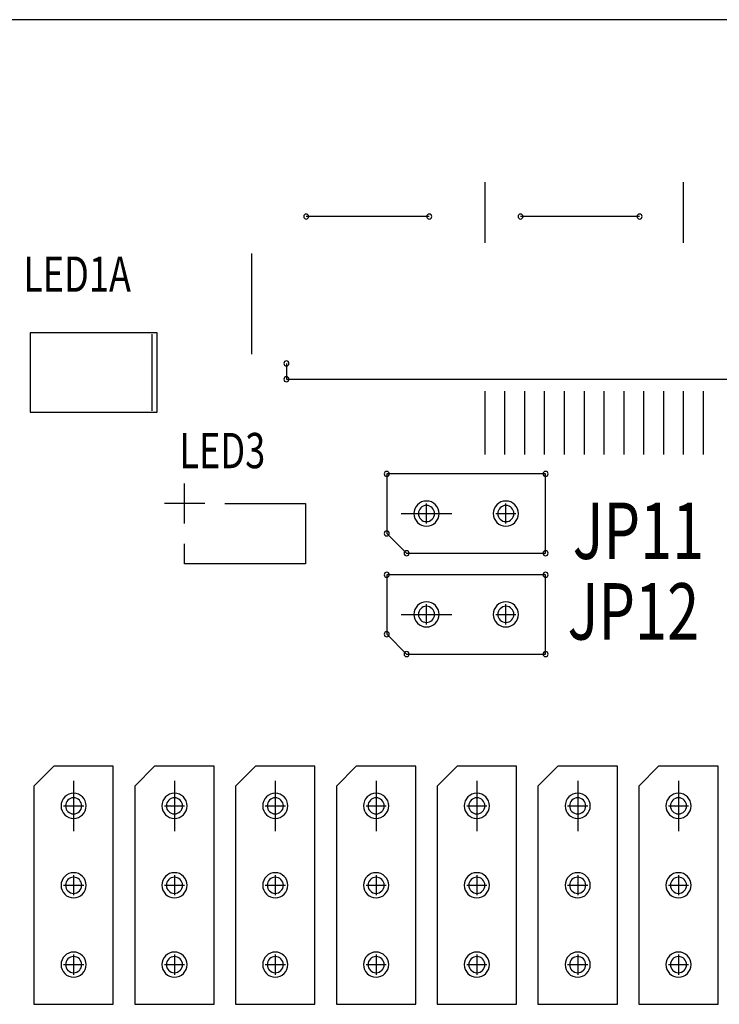
# Model space of a CAD drawing. Extents: x -13696 to 201, y -11367 to -1909.
# Drawn here: x -10056 to -8688, y -3840 to -1915 of the extents above; entities that cross this region are included whole.
import ezdxf

# ---------------------------------------------------------------- set-up
doc = ezdxf.new("R2010")
doc.units = 0
doc.header["$MEASUREMENT"] = 0
for name, color, linetype in [('BOARD_OUTLINE_00', 254, 'Continuous'), ('DRIL_SYMBOL', 254, 'Continuous'), ('PART_NAME_01', 255, 'Continuous'), ('PART_TOP_2DLINE_00', 255, 'Continuous')]:
    doc.layers.add(name, color=color, linetype=linetype)
doc.styles.add('W5', font='simplex', dxfattribs={"width": 0.75})

msp = doc.modelspace()

# ---------------------------------------------------------------- linework, layer by layer
for p, q in [((-9146.7, -2232.6), (-9146.7, -2350.8)), ((-8758.8, -2232.6), (-8758.8, -2350.8)), ((-9146.7, -2291.7), (-9146.7, -2291.7)), ((-9146.7, -2291.7), (-9146.7, -2291.7)), ((-9146.7, -2291.7), (-9146.7, -2291.7)), ((-9146.7, -2291.7), (-9146.7, -2291.7)), ((-9146.7, -2291.7), (-9146.7, -2291.7)), ((-9146.7, -2291.7), (-9146.7, -2291.7)), ((-9146.7, -2291.7), (-9146.7, -2291.7)), ((-9146.7, -2291.7), (-9146.7, -2291.7)), ((-9146.7, -2291.7), (-9146.7, -2291.7)), ((-9146.7, -2291.7), (-9146.7, -2291.7)), ((-9146.7, -2291.7), (-9146.7, -2291.7)), ((-9146.7, -2291.7), (-9146.7, -2291.7)), ((-8758.8, -2291.7), (-8758.8, -2291.7)), ((-8758.8, -2291.7), (-8758.8, -2291.7)), ((-8758.8, -2291.7), (-8758.8, -2291.7)), ((-8758.8, -2291.7), (-8758.8, -2291.7)), ((-8758.8, -2291.7), (-8758.8, -2291.7)), ((-8758.8, -2291.7), (-8758.8, -2291.7)), ((-8758.8, -2291.7), (-8758.8, -2291.7)), ((-8758.8, -2291.7), (-8758.8, -2291.7)), ((-8758.8, -2291.7), (-8758.8, -2291.7)), ((-8758.8, -2291.7), (-8758.8, -2291.7)), ((-8758.8, -2291.7), (-8758.8, -2291.7)), ((-8758.8, -2291.7), (-8758.8, -2291.7)), ((-9602.6, -2371.6), (-9602.6, -2568.7)), ((-9602.6, -2470.2), (-9602.6, -2470.2)), ((-9602.6, -2470.2), (-9602.6, -2470.2)), ((-9602.6, -2470.2), (-9602.6, -2470.2)), ((-9602.6, -2470.2), (-9602.6, -2470.2)), ((-9602.6, -2470.2), (-9602.6, -2470.2)), ((-9602.6, -2470.2), (-9602.6, -2470.2)), ((-9602.6, -2470.2), (-9602.6, -2470.2)), ((-9602.6, -2470.2), (-9602.6, -2470.2)), ((-9602.6, -2470.2), (-9602.6, -2470.2)), ((-9602.6, -2470.2), (-9602.6, -2470.2)), ((-9602.6, -2470.2), (-9602.6, -2470.2)), ((-9602.6, -2470.2), (-9602.6, -2470.2)), ((-9146.7, -2640.9), (-9146.7, -2765)), ((-9108, -2640.9), (-9108, -2765)), ((-9069.2, -2640.9), (-9069.2, -2765)), ((-9030.4, -2640.9), (-9030.4, -2765)), ((-8991.6, -2640.9), (-8991.6, -2765)), ((-8952.8, -2640.9), (-8952.8, -2765)), ((-8914, -2640.9), (-8914, -2765)), ((-8875.2, -2640.9), (-8875.2, -2765)), ((-8836.4, -2640.9), (-8836.4, -2765)), ((-8797.6, -2640.9), (-8797.6, -2765)), ((-8758.8, -2640.9), (-8758.8, -2765)), ((-8720, -2640.9), (-8720, -2765)), ((-9146.7, -2702.9), (-9146.7, -2702.9)), ((-9146.7, -2702.9), (-9146.7, -2702.9)), ((-9146.7, -2702.9), (-9146.7, -2702.9)), ((-9146.7, -2702.9), (-9146.7, -2702.9)), ((-9146.7, -2702.9), (-9146.7, -2702.9)), ((-9146.7, -2702.9), (-9146.7, -2702.9)), ((-9146.7, -2702.9), (-9146.7, -2702.9)), ((-9146.7, -2702.9), (-9146.7, -2702.9)), ((-9146.7, -2702.9), (-9146.7, -2702.9)), ((-9146.7, -2702.9), (-9146.7, -2702.9)), ((-9146.7, -2702.9), (-9146.7, -2702.9)), ((-9146.7, -2702.9), (-9146.7, -2702.9)), ((-9108, -2702.9), (-9108, -2702.9)), ((-9108, -2702.9), (-9108, -2702.9)), ((-9108, -2702.9), (-9108, -2702.9)), ((-9108, -2702.9), (-9108, -2702.9)), ((-9108, -2702.9), (-9108, -2702.9)), ((-9108, -2702.9), (-9108, -2702.9)), ((-9108, -2702.9), (-9108, -2702.9)), ((-9108, -2702.9), (-9108, -2702.9)), ((-9108, -2702.9), (-9108, -2702.9)), ((-9108, -2702.9), (-9108, -2702.9)), ((-9108, -2702.9), (-9108, -2702.9)), ((-9108, -2702.9), (-9108, -2702.9)), ((-9069.2, -2702.9), (-9069.2, -2702.9)), ((-9069.2, -2702.9), (-9069.2, -2702.9)), ((-9069.2, -2702.9), (-9069.2, -2702.9)), ((-9069.2, -2702.9), (-9069.2, -2702.9)), ((-9069.2, -2702.9), (-9069.2, -2702.9)), ((-9069.2, -2702.9), (-9069.2, -2702.9)), ((-9069.2, -2702.9), (-9069.2, -2702.9)), ((-9069.2, -2702.9), (-9069.2, -2702.9)), ((-9069.2, -2702.9), (-9069.2, -2702.9)), ((-9069.2, -2702.9), (-9069.2, -2702.9)), ((-9069.2, -2702.9), (-9069.2, -2702.9)), ((-9069.2, -2702.9), (-9069.2, -2702.9)), ((-9030.4, -2702.9), (-9030.4, -2702.9)), ((-9030.4, -2702.9), (-9030.4, -2702.9)), ((-9030.4, -2702.9), (-9030.4, -2702.9)), ((-9030.4, -2702.9), (-9030.4, -2702.9)), ((-9030.4, -2702.9), (-9030.4, -2702.9)), ((-9030.4, -2702.9), (-9030.4, -2702.9)), ((-9030.4, -2702.9), (-9030.4, -2702.9)), ((-9030.4, -2702.9), (-9030.4, -2702.9)), ((-9030.4, -2702.9), (-9030.4, -2702.9)), ((-9030.4, -2702.9), (-9030.4, -2702.9)), ((-9030.4, -2702.9), (-9030.4, -2702.9)), ((-9030.4, -2702.9), (-9030.4, -2702.9)), ((-8991.6, -2702.9), (-8991.6, -2702.9)), ((-8991.6, -2702.9), (-8991.6, -2702.9)), ((-8991.6, -2702.9), (-8991.6, -2702.9)), ((-8991.6, -2702.9), (-8991.6, -2702.9)), ((-8991.6, -2702.9), (-8991.6, -2702.9)), ((-8991.6, -2702.9), (-8991.6, -2702.9)), ((-8991.6, -2702.9), (-8991.6, -2702.9)), ((-8991.6, -2702.9), (-8991.6, -2702.9)), ((-8991.6, -2702.9), (-8991.6, -2702.9)), ((-8991.6, -2702.9), (-8991.6, -2702.9)), ((-8991.6, -2702.9), (-8991.6, -2702.9)), ((-8991.6, -2702.9), (-8991.6, -2702.9)), ((-8952.8, -2702.9), (-8952.8, -2702.9)), ((-8952.8, -2702.9), (-8952.8, -2702.9)), ((-8952.8, -2702.9), (-8952.8, -2702.9)), ((-8952.8, -2702.9), (-8952.8, -2702.9)), ((-8952.8, -2702.9), (-8952.8, -2702.9)), ((-8952.8, -2702.9), (-8952.8, -2702.9)), ((-8952.8, -2702.9), (-8952.8, -2702.9)), ((-8952.8, -2702.9), (-8952.8, -2702.9)), ((-8952.8, -2702.9), (-8952.8, -2702.9)), ((-8952.8, -2702.9), (-8952.8, -2702.9)), ((-8952.8, -2702.9), (-8952.8, -2702.9)), ((-8952.8, -2702.9), (-8952.8, -2702.9)), ((-8914, -2702.9), (-8914, -2702.9)), ((-8914, -2702.9), (-8914, -2702.9)), ((-8914, -2702.9), (-8914, -2702.9)), ((-8914, -2702.9), (-8914, -2702.9)), ((-8914, -2702.9), (-8914, -2702.9)), ((-8914, -2702.9), (-8914, -2702.9)), ((-8914, -2702.9), (-8914, -2702.9)), ((-8914, -2702.9), (-8914, -2702.9)), ((-8914, -2702.9), (-8914, -2702.9)), ((-8914, -2702.9), (-8914, -2702.9)), ((-8914, -2702.9), (-8914, -2702.9)), ((-8914, -2702.9), (-8914, -2702.9)), ((-8875.2, -2702.9), (-8875.2, -2702.9)), ((-8875.2, -2702.9), (-8875.2, -2702.9)), ((-8875.2, -2702.9), (-8875.2, -2702.9)), ((-8875.2, -2702.9), (-8875.2, -2702.9)), ((-8875.2, -2702.9), (-8875.2, -2702.9)), ((-8875.2, -2702.9), (-8875.2, -2702.9)), ((-8875.2, -2702.9), (-8875.2, -2702.9)), ((-8875.2, -2702.9), (-8875.2, -2702.9)), ((-8875.2, -2702.9), (-8875.2, -2702.9)), ((-8875.2, -2702.9), (-8875.2, -2702.9)), ((-8875.2, -2702.9), (-8875.2, -2702.9)), ((-8875.2, -2702.9), (-8875.2, -2702.9)), ((-8836.4, -2702.9), (-8836.4, -2702.9)), ((-8836.4, -2702.9), (-8836.4, -2702.9)), ((-8836.4, -2702.9), (-8836.4, -2702.9)), ((-8836.4, -2702.9), (-8836.4, -2702.9)), ((-8836.4, -2702.9), (-8836.4, -2702.9)), ((-8836.4, -2702.9), (-8836.4, -2702.9)), ((-8836.4, -2702.9), (-8836.4, -2702.9)), ((-8836.4, -2702.9), (-8836.4, -2702.9)), ((-8836.4, -2702.9), (-8836.4, -2702.9)), ((-8836.4, -2702.9), (-8836.4, -2702.9)), ((-8836.4, -2702.9), (-8836.4, -2702.9)), ((-8836.4, -2702.9), (-8836.4, -2702.9)), ((-8797.6, -2702.9), (-8797.6, -2702.9)), ((-8797.6, -2702.9), (-8797.6, -2702.9)), ((-8797.6, -2702.9), (-8797.6, -2702.9)), ((-8797.6, -2702.9), (-8797.6, -2702.9)), ((-8797.6, -2702.9), (-8797.6, -2702.9)), ((-8797.6, -2702.9), (-8797.6, -2702.9)), ((-8797.6, -2702.9), (-8797.6, -2702.9)), ((-8797.6, -2702.9), (-8797.6, -2702.9)), ((-8797.6, -2702.9), (-8797.6, -2702.9)), ((-8797.6, -2702.9), (-8797.6, -2702.9)), ((-8797.6, -2702.9), (-8797.6, -2702.9)), ((-8797.6, -2702.9), (-8797.6, -2702.9)), ((-8758.8, -2702.9), (-8758.8, -2702.9)), ((-8758.8, -2702.9), (-8758.8, -2702.9)), ((-8758.8, -2702.9), (-8758.8, -2702.9)), ((-8758.8, -2702.9), (-8758.8, -2702.9)), ((-8758.8, -2702.9), (-8758.8, -2702.9)), ((-8758.8, -2702.9), (-8758.8, -2702.9)), ((-8758.8, -2702.9), (-8758.8, -2702.9)), ((-8758.8, -2702.9), (-8758.8, -2702.9)), ((-8758.8, -2702.9), (-8758.8, -2702.9)), ((-8758.8, -2702.9), (-8758.8, -2702.9)), ((-8758.8, -2702.9), (-8758.8, -2702.9)), ((-8758.8, -2702.9), (-8758.8, -2702.9)), ((-8720, -2702.9), (-8720, -2702.9)), ((-8720, -2702.9), (-8720, -2702.9)), ((-8720, -2702.9), (-8720, -2702.9)), ((-8720, -2702.9), (-8720, -2702.9)), ((-8720, -2702.9), (-8720, -2702.9)), ((-8720, -2702.9), (-8720, -2702.9)), ((-8720, -2702.9), (-8720, -2702.9)), ((-8720, -2702.9), (-8720, -2702.9)), ((-8720, -2702.9), (-8720, -2702.9)), ((-8720, -2702.9), (-8720, -2702.9)), ((-8720, -2702.9), (-8720, -2702.9)), ((-8720, -2702.9), (-8720, -2702.9)), ((-9310.1, -2880.3), (-9211.5, -2880.3)), ((-9310.1, -2880.3), (-9211.5, -2880.3)), ((-9310.1, -3077.4), (-9211.5, -3077.4)), ((-9310.1, -3077.4), (-9211.5, -3077.4)), ((-9950.6, -3402.6), (-9950.6, -3501.1)), ((-9950.6, -3402.6), (-9950.6, -3501.1)), ((-9753.5, -3402.6), (-9753.5, -3501.1)), ((-9753.5, -3402.6), (-9753.5, -3501.1)), ((-9556.4, -3402.6), (-9556.4, -3501.1)), ((-9556.4, -3402.6), (-9556.4, -3501.1)), ((-9359.3, -3402.6), (-9359.3, -3501.1)), ((-9359.3, -3402.6), (-9359.3, -3501.1)), ((-9162.3, -3402.6), (-9162.3, -3501.1)), ((-9162.3, -3402.6), (-9162.3, -3501.1)), ((-8965.2, -3402.6), (-8965.2, -3501.1)), ((-8965.2, -3402.6), (-8965.2, -3501.1)), ((-8768.1, -3402.6), (-8768.1, -3501.1)), ((-8768.1, -3402.6), (-8768.1, -3501.1))]:
    msp.add_line(p, q)
for centre, radius, start, end in [((-9495.9, -2299.5), 4.93, 0, 180), ((-9495.9, -2299.5), 4.93, 180, 0), ((-9255.4, -2299.5), 4.93, 0, 180), ((-9255.4, -2299.5), 4.93, 180, 0), ((-9076.9, -2299.5), 4.93, 0, 180), ((-9076.9, -2299.5), 4.93, 180, 0), ((-8844.2, -2299.5), 4.93, 0, 180), ((-8844.2, -2299.5), 4.93, 180, 0), ((-9534.7, -2586.6), 4.93, 0, 180), ((-9534.7, -2586.6), 4.93, 180, 0), ((-9534.7, -2617.6), 4.93, 0, 180), ((-9534.7, -2617.6), 4.93, 180, 0), ((-9338.4, -2802.7), 4.93, 0, 180), ((-9338.4, -2802.7), 4.93, 0, 180), ((-9338.4, -2802.7), 4.93, 0, 180), ((-9338.4, -2802.7), 4.93, 0, 180), ((-9338.4, -2802.7), 4.93, 180, 0), ((-9338.4, -2802.7), 4.93, 180, 0), ((-9338.4, -2802.7), 4.93, 180, 0), ((-9338.4, -2802.7), 4.93, 180, 0), ((-9028, -2802.7), 4.93, 0, 180), ((-9028, -2802.7), 4.93, 0, 180), ((-9028, -2802.7), 4.93, 0, 180), ((-9028, -2802.7), 4.93, 0, 180), ((-9028, -2802.7), 4.93, 180, 0), ((-9028, -2802.7), 4.93, 180, 0), ((-9028, -2802.7), 4.93, 180, 0), ((-9028, -2802.7), 4.93, 180, 0), ((-9260.8, -2880.3), 24.6, 90, 270), ((-9260.8, -2880.3), 15.8, 0, 180), ((-9260.8, -2880.3), 15.8, 0, 180), ((-9260.8, -2880.3), 15.8, 0, 180), ((-9260.8, -2880.3), 15.8, 0, 180), ((-9260.8, -2880.3), 24.6, 270, 90), ((-9105.6, -2880.3), 24.6, 90, 270), ((-9105.6, -2880.3), 24.6, 90, 270), ((-9105.6, -2880.3), 24.6, 90, 270), ((-9105.6, -2880.3), 15.8, 0, 180), ((-9105.6, -2880.3), 15.8, 0, 180), ((-9105.6, -2880.3), 15.8, 0, 180), ((-9105.6, -2880.3), 15.8, 0, 180), ((-9105.6, -2880.3), 24.6, 270, 90), ((-9105.6, -2880.3), 24.6, 270, 90), ((-9105.6, -2880.3), 24.6, 270, 90), ((-9260.8, -2880.3), 15.8, 180, 0), ((-9260.8, -2880.3), 15.8, 180, 0), ((-9260.8, -2880.3), 15.8, 180, 0), ((-9260.8, -2880.3), 15.8, 180, 0), ((-9105.6, -2880.3), 15.8, 180, 0), ((-9105.6, -2880.3), 15.8, 180, 0), ((-9105.6, -2880.3), 15.8, 180, 0), ((-9105.6, -2880.3), 15.8, 180, 0), ((-9338.4, -2919.1), 4.93, 0, 180), ((-9338.4, -2919.1), 4.93, 0, 180), ((-9338.4, -2919.1), 4.93, 0, 180), ((-9338.4, -2919.1), 4.93, 0, 180), ((-9338.4, -2919.1), 4.93, 180, 0), ((-9338.4, -2919.1), 4.93, 180, 0), ((-9338.4, -2919.1), 4.93, 180, 0), ((-9338.4, -2919.1), 4.93, 180, 0), ((-9299.6, -2957.9), 4.93, 0, 180), ((-9299.6, -2957.9), 4.93, 0, 180), ((-9299.6, -2957.9), 4.93, 0, 180), ((-9299.6, -2957.9), 4.93, 0, 180), ((-9299.6, -2957.9), 4.93, 180, 0), ((-9299.6, -2957.9), 4.93, 180, 0), ((-9299.6, -2957.9), 4.93, 180, 0), ((-9299.6, -2957.9), 4.93, 180, 0), ((-9028, -2957.9), 4.93, 0, 180), ((-9028, -2957.9), 4.93, 0, 180), ((-9028, -2957.9), 4.93, 0, 180), ((-9028, -2957.9), 4.93, 0, 180), ((-9028, -2957.9), 4.93, 180, 0), ((-9028, -2957.9), 4.93, 180, 0), ((-9028, -2957.9), 4.93, 180, 0), ((-9028, -2957.9), 4.93, 180, 0), ((-9338.4, -2999.8), 4.93, 0, 180), ((-9338.4, -2999.8), 4.93, 0, 180), ((-9338.4, -2999.8), 4.93, 0, 180), ((-9338.4, -2999.8), 4.93, 0, 180), ((-9338.4, -2999.8), 4.93, 180, 0), ((-9338.4, -2999.8), 4.93, 180, 0), ((-9338.4, -2999.8), 4.93, 180, 0), ((-9338.4, -2999.8), 4.93, 180, 0), ((-9028, -2999.8), 4.93, 0, 180), ((-9028, -2999.8), 4.93, 0, 180), ((-9028, -2999.8), 4.93, 0, 180), ((-9028, -2999.8), 4.93, 0, 180), ((-9028, -2999.8), 4.93, 180, 0), ((-9028, -2999.8), 4.93, 180, 0), ((-9028, -2999.8), 4.93, 180, 0), ((-9028, -2999.8), 4.93, 180, 0), ((-9260.8, -3077.4), 24.6, 90, 270), ((-9260.8, -3077.4), 24.6, 270, 90), ((-9105.6, -3077.4), 24.6, 90, 270), ((-9105.6, -3077.4), 24.6, 90, 270), ((-9105.6, -3077.4), 24.6, 90, 270), ((-9105.6, -3077.4), 24.6, 270, 90), ((-9105.6, -3077.4), 24.6, 270, 90), ((-9105.6, -3077.4), 24.6, 270, 90), ((-9260.8, -3077.4), 15.8, 0, 180), ((-9260.8, -3077.4), 15.8, 0, 180), ((-9260.8, -3077.4), 15.8, 0, 180), ((-9260.8, -3077.4), 15.8, 0, 180), ((-9260.8, -3077.4), 15.8, 180, 0), ((-9260.8, -3077.4), 15.8, 180, 0), ((-9260.8, -3077.4), 15.8, 180, 0), ((-9260.8, -3077.4), 15.8, 180, 0), ((-9105.6, -3077.4), 15.8, 0, 180), ((-9105.6, -3077.4), 15.8, 0, 180), ((-9105.6, -3077.4), 15.8, 0, 180), ((-9105.6, -3077.4), 15.8, 0, 180), ((-9105.6, -3077.4), 15.8, 180, 0), ((-9105.6, -3077.4), 15.8, 180, 0), ((-9105.6, -3077.4), 15.8, 180, 0), ((-9105.6, -3077.4), 15.8, 180, 0), ((-9338.4, -3116.2), 4.93, 0, 180), ((-9338.4, -3116.2), 4.93, 0, 180), ((-9338.4, -3116.2), 4.93, 0, 180), ((-9338.4, -3116.2), 4.93, 0, 180), ((-9338.4, -3116.2), 4.93, 180, 0), ((-9338.4, -3116.2), 4.93, 180, 0), ((-9338.4, -3116.2), 4.93, 180, 0), ((-9338.4, -3116.2), 4.93, 180, 0), ((-9299.6, -3155), 4.93, 0, 180), ((-9299.6, -3155), 4.93, 0, 180), ((-9299.6, -3155), 4.93, 0, 180), ((-9299.6, -3155), 4.93, 0, 180), ((-9299.6, -3155), 4.93, 180, 0), ((-9299.6, -3155), 4.93, 180, 0), ((-9299.6, -3155), 4.93, 180, 0), ((-9299.6, -3155), 4.93, 180, 0), ((-9028, -3155), 4.93, 0, 180), ((-9028, -3155), 4.93, 0, 180), ((-9028, -3155), 4.93, 0, 180), ((-9028, -3155), 4.93, 0, 180), ((-9028, -3155), 4.93, 180, 0), ((-9028, -3155), 4.93, 180, 0), ((-9028, -3155), 4.93, 180, 0), ((-9028, -3155), 4.93, 180, 0), ((-9950.6, -3451.8), 24.6, 0, 180), ((-9950.6, -3451.8), 15.8, 90, 270), ((-9950.6, -3451.8), 15.8, 90, 270), ((-9950.6, -3451.8), 15.8, 90, 270), ((-9950.6, -3451.8), 15.8, 90, 270), ((-9950.6, -3451.8), 15.8, 270, 90), ((-9950.6, -3451.8), 15.8, 270, 90), ((-9950.6, -3451.8), 15.8, 270, 90), ((-9950.6, -3451.8), 15.8, 270, 90), ((-9753.5, -3451.8), 24.6, 0, 180), ((-9753.5, -3451.8), 15.8, 90, 270), ((-9753.5, -3451.8), 15.8, 90, 270), ((-9753.5, -3451.8), 15.8, 90, 270), ((-9753.5, -3451.8), 15.8, 90, 270), ((-9753.5, -3451.8), 15.8, 270, 90), ((-9753.5, -3451.8), 15.8, 270, 90), ((-9753.5, -3451.8), 15.8, 270, 90), ((-9753.5, -3451.8), 15.8, 270, 90), ((-9556.4, -3451.8), 24.6, 0, 180), ((-9556.4, -3451.8), 15.8, 90, 270), ((-9556.4, -3451.8), 15.8, 90, 270), ((-9556.4, -3451.8), 15.8, 90, 270), ((-9556.4, -3451.8), 15.8, 90, 270), ((-9556.4, -3451.8), 15.8, 270, 90), ((-9556.4, -3451.8), 15.8, 270, 90), ((-9556.4, -3451.8), 15.8, 270, 90), ((-9556.4, -3451.8), 15.8, 270, 90), ((-9359.3, -3451.8), 24.6, 0, 180), ((-9359.3, -3451.8), 15.8, 90, 270), ((-9359.3, -3451.8), 15.8, 90, 270), ((-9359.3, -3451.8), 15.8, 90, 270), ((-9359.3, -3451.8), 15.8, 90, 270), ((-9359.3, -3451.8), 15.8, 270, 90), ((-9359.3, -3451.8), 15.8, 270, 90), ((-9359.3, -3451.8), 15.8, 270, 90), ((-9359.3, -3451.8), 15.8, 270, 90), ((-9162.3, -3451.8), 24.6, 0, 180), ((-9162.3, -3451.8), 15.8, 90, 270), ((-9162.3, -3451.8), 15.8, 90, 270), ((-9162.3, -3451.8), 15.8, 90, 270), ((-9162.3, -3451.8), 15.8, 90, 270), ((-9162.3, -3451.8), 15.8, 270, 90), ((-9162.3, -3451.8), 15.8, 270, 90), ((-9162.3, -3451.8), 15.8, 270, 90), ((-9162.3, -3451.8), 15.8, 270, 90), ((-8965.2, -3451.8), 24.6, 0, 180), ((-8965.2, -3451.8), 15.8, 90, 270), ((-8965.2, -3451.8), 15.8, 90, 270), ((-8965.2, -3451.8), 15.8, 90, 270), ((-8965.2, -3451.8), 15.8, 90, 270), ((-8965.2, -3451.8), 15.8, 270, 90), ((-8965.2, -3451.8), 15.8, 270, 90), ((-8965.2, -3451.8), 15.8, 270, 90), ((-8965.2, -3451.8), 15.8, 270, 90), ((-8768.1, -3451.8), 24.6, 0, 180), ((-8768.1, -3451.8), 15.8, 90, 270), ((-8768.1, -3451.8), 15.8, 90, 270), ((-8768.1, -3451.8), 15.8, 90, 270), ((-8768.1, -3451.8), 15.8, 90, 270), ((-8768.1, -3451.8), 15.8, 270, 90), ((-8768.1, -3451.8), 15.8, 270, 90), ((-8768.1, -3451.8), 15.8, 270, 90), ((-8768.1, -3451.8), 15.8, 270, 90), ((-9950.6, -3451.8), 24.6, 180, 0), ((-9753.5, -3451.8), 24.6, 180, 0), ((-9556.4, -3451.8), 24.6, 180, 0), ((-9359.3, -3451.8), 24.6, 180, 0), ((-9162.3, -3451.8), 24.6, 180, 0), ((-8965.2, -3451.8), 24.6, 180, 0), ((-8768.1, -3451.8), 24.6, 180, 0), ((-9950.6, -3607), 24.6, 0, 180), ((-9950.6, -3607), 24.6, 0, 180), ((-9950.6, -3607), 24.6, 0, 180), ((-9950.6, -3607), 15.8, 90, 270), ((-9950.6, -3607), 15.8, 90, 270), ((-9950.6, -3607), 15.8, 90, 270), ((-9950.6, -3607), 15.8, 90, 270), ((-9950.6, -3607), 15.8, 270, 90), ((-9950.6, -3607), 15.8, 270, 90), ((-9950.6, -3607), 15.8, 270, 90), ((-9950.6, -3607), 15.8, 270, 90), ((-9753.5, -3607), 24.6, 0, 180), ((-9753.5, -3607), 24.6, 0, 180), ((-9753.5, -3607), 24.6, 0, 180), ((-9753.5, -3607), 15.8, 90, 270), ((-9753.5, -3607), 15.8, 90, 270), ((-9753.5, -3607), 15.8, 90, 270), ((-9753.5, -3607), 15.8, 90, 270), ((-9753.5, -3607), 15.8, 270, 90), ((-9753.5, -3607), 15.8, 270, 90), ((-9753.5, -3607), 15.8, 270, 90), ((-9753.5, -3607), 15.8, 270, 90), ((-9556.4, -3607), 24.6, 0, 180), ((-9556.4, -3607), 24.6, 0, 180), ((-9556.4, -3607), 24.6, 0, 180), ((-9556.4, -3607), 15.8, 90, 270), ((-9556.4, -3607), 15.8, 90, 270), ((-9556.4, -3607), 15.8, 90, 270), ((-9556.4, -3607), 15.8, 90, 270), ((-9556.4, -3607), 15.8, 270, 90), ((-9556.4, -3607), 15.8, 270, 90), ((-9556.4, -3607), 15.8, 270, 90), ((-9556.4, -3607), 15.8, 270, 90), ((-9359.3, -3607), 24.6, 0, 180), ((-9359.3, -3607), 24.6, 0, 180), ((-9359.3, -3607), 24.6, 0, 180), ((-9359.3, -3607), 15.8, 90, 270), ((-9359.3, -3607), 15.8, 90, 270), ((-9359.3, -3607), 15.8, 90, 270), ((-9359.3, -3607), 15.8, 90, 270), ((-9359.3, -3607), 15.8, 270, 90), ((-9359.3, -3607), 15.8, 270, 90), ((-9359.3, -3607), 15.8, 270, 90), ((-9359.3, -3607), 15.8, 270, 90), ((-9162.3, -3607), 24.6, 0, 180), ((-9162.3, -3607), 24.6, 0, 180), ((-9162.3, -3607), 24.6, 0, 180), ((-9162.3, -3607), 15.8, 90, 270), ((-9162.3, -3607), 15.8, 90, 270), ((-9162.3, -3607), 15.8, 90, 270), ((-9162.3, -3607), 15.8, 90, 270), ((-9162.3, -3607), 15.8, 270, 90), ((-9162.3, -3607), 15.8, 270, 90), ((-9162.3, -3607), 15.8, 270, 90), ((-9162.3, -3607), 15.8, 270, 90), ((-8965.2, -3607), 24.6, 0, 180), ((-8965.2, -3607), 24.6, 0, 180), ((-8965.2, -3607), 24.6, 0, 180), ((-8965.2, -3607), 15.8, 90, 270), ((-8965.2, -3607), 15.8, 90, 270), ((-8965.2, -3607), 15.8, 90, 270), ((-8965.2, -3607), 15.8, 90, 270), ((-8965.2, -3607), 15.8, 270, 90), ((-8965.2, -3607), 15.8, 270, 90), ((-8965.2, -3607), 15.8, 270, 90), ((-8965.2, -3607), 15.8, 270, 90), ((-8768.1, -3607), 24.6, 0, 180), ((-8768.1, -3607), 24.6, 0, 180), ((-8768.1, -3607), 24.6, 0, 180), ((-8768.1, -3607), 15.8, 90, 270), ((-8768.1, -3607), 15.8, 90, 270), ((-8768.1, -3607), 15.8, 90, 270), ((-8768.1, -3607), 15.8, 90, 270), ((-8768.1, -3607), 15.8, 270, 90), ((-8768.1, -3607), 15.8, 270, 90), ((-8768.1, -3607), 15.8, 270, 90), ((-8768.1, -3607), 15.8, 270, 90), ((-9950.6, -3607), 24.6, 180, 0), ((-9950.6, -3607), 24.6, 180, 0), ((-9950.6, -3607), 24.6, 180, 0), ((-9753.5, -3607), 24.6, 180, 0), ((-9753.5, -3607), 24.6, 180, 0), ((-9753.5, -3607), 24.6, 180, 0), ((-9556.4, -3607), 24.6, 180, 0), ((-9556.4, -3607), 24.6, 180, 0), ((-9556.4, -3607), 24.6, 180, 0), ((-9359.3, -3607), 24.6, 180, 0), ((-9359.3, -3607), 24.6, 180, 0), ((-9359.3, -3607), 24.6, 180, 0), ((-9162.3, -3607), 24.6, 180, 0), ((-9162.3, -3607), 24.6, 180, 0), ((-9162.3, -3607), 24.6, 180, 0), ((-8965.2, -3607), 24.6, 180, 0), ((-8965.2, -3607), 24.6, 180, 0), ((-8965.2, -3607), 24.6, 180, 0), ((-8768.1, -3607), 24.6, 180, 0), ((-8768.1, -3607), 24.6, 180, 0), ((-8768.1, -3607), 24.6, 180, 0), ((-9950.6, -3762.2), 24.6, 0, 180), ((-9950.6, -3762.2), 24.6, 0, 180), ((-9950.6, -3762.2), 24.6, 0, 180), ((-9950.6, -3762.2), 15.8, 90, 270), ((-9950.6, -3762.2), 15.8, 90, 270), ((-9950.6, -3762.2), 15.8, 90, 270), ((-9950.6, -3762.2), 15.8, 90, 270), ((-9950.6, -3762.2), 15.8, 270, 90), ((-9950.6, -3762.2), 15.8, 270, 90), ((-9950.6, -3762.2), 15.8, 270, 90), ((-9950.6, -3762.2), 15.8, 270, 90), ((-9753.5, -3762.2), 24.6, 0, 180), ((-9753.5, -3762.2), 24.6, 0, 180), ((-9753.5, -3762.2), 24.6, 0, 180), ((-9753.5, -3762.2), 15.8, 90, 270), ((-9753.5, -3762.2), 15.8, 90, 270), ((-9753.5, -3762.2), 15.8, 90, 270), ((-9753.5, -3762.2), 15.8, 90, 270), ((-9753.5, -3762.2), 15.8, 270, 90), ((-9753.5, -3762.2), 15.8, 270, 90), ((-9753.5, -3762.2), 15.8, 270, 90), ((-9753.5, -3762.2), 15.8, 270, 90), ((-9556.4, -3762.2), 24.6, 0, 180), ((-9556.4, -3762.2), 24.6, 0, 180), ((-9556.4, -3762.2), 24.6, 0, 180), ((-9556.4, -3762.2), 15.8, 90, 270), ((-9556.4, -3762.2), 15.8, 90, 270), ((-9556.4, -3762.2), 15.8, 90, 270), ((-9556.4, -3762.2), 15.8, 90, 270), ((-9556.4, -3762.2), 15.8, 270, 90), ((-9556.4, -3762.2), 15.8, 270, 90), ((-9556.4, -3762.2), 15.8, 270, 90), ((-9556.4, -3762.2), 15.8, 270, 90), ((-9359.3, -3762.2), 24.6, 0, 180), ((-9359.3, -3762.2), 24.6, 0, 180), ((-9359.3, -3762.2), 24.6, 0, 180), ((-9359.3, -3762.2), 15.8, 90, 270), ((-9359.3, -3762.2), 15.8, 90, 270), ((-9359.3, -3762.2), 15.8, 90, 270), ((-9359.3, -3762.2), 15.8, 90, 270), ((-9359.3, -3762.2), 15.8, 270, 90), ((-9359.3, -3762.2), 15.8, 270, 90), ((-9359.3, -3762.2), 15.8, 270, 90), ((-9359.3, -3762.2), 15.8, 270, 90), ((-9162.3, -3762.2), 24.6, 0, 180), ((-9162.3, -3762.2), 24.6, 0, 180), ((-9162.3, -3762.2), 24.6, 0, 180), ((-9162.3, -3762.2), 15.8, 90, 270), ((-9162.3, -3762.2), 15.8, 90, 270), ((-9162.3, -3762.2), 15.8, 90, 270), ((-9162.3, -3762.2), 15.8, 90, 270), ((-9162.3, -3762.2), 15.8, 270, 90), ((-9162.3, -3762.2), 15.8, 270, 90), ((-9162.3, -3762.2), 15.8, 270, 90), ((-9162.3, -3762.2), 15.8, 270, 90), ((-8965.2, -3762.2), 24.6, 0, 180), ((-8965.2, -3762.2), 24.6, 0, 180), ((-8965.2, -3762.2), 24.6, 0, 180), ((-8965.2, -3762.2), 15.8, 90, 270), ((-8965.2, -3762.2), 15.8, 90, 270), ((-8965.2, -3762.2), 15.8, 90, 270), ((-8965.2, -3762.2), 15.8, 90, 270), ((-8965.2, -3762.2), 15.8, 270, 90), ((-8965.2, -3762.2), 15.8, 270, 90), ((-8965.2, -3762.2), 15.8, 270, 90), ((-8965.2, -3762.2), 15.8, 270, 90), ((-8768.1, -3762.2), 24.6, 0, 180), ((-8768.1, -3762.2), 24.6, 0, 180), ((-8768.1, -3762.2), 24.6, 0, 180), ((-8768.1, -3762.2), 15.8, 90, 270), ((-8768.1, -3762.2), 15.8, 90, 270), ((-8768.1, -3762.2), 15.8, 90, 270), ((-8768.1, -3762.2), 15.8, 90, 270), ((-8768.1, -3762.2), 15.8, 270, 90), ((-8768.1, -3762.2), 15.8, 270, 90), ((-8768.1, -3762.2), 15.8, 270, 90), ((-8768.1, -3762.2), 15.8, 270, 90), ((-9950.6, -3762.2), 24.6, 180, 0), ((-9950.6, -3762.2), 24.6, 180, 0), ((-9950.6, -3762.2), 24.6, 180, 0), ((-9753.5, -3762.2), 24.6, 180, 0), ((-9753.5, -3762.2), 24.6, 180, 0), ((-9753.5, -3762.2), 24.6, 180, 0), ((-9556.4, -3762.2), 24.6, 180, 0), ((-9556.4, -3762.2), 24.6, 180, 0), ((-9556.4, -3762.2), 24.6, 180, 0), ((-9359.3, -3762.2), 24.6, 180, 0), ((-9359.3, -3762.2), 24.6, 180, 0), ((-9359.3, -3762.2), 24.6, 180, 0), ((-9162.3, -3762.2), 24.6, 180, 0), ((-9162.3, -3762.2), 24.6, 180, 0), ((-9162.3, -3762.2), 24.6, 180, 0), ((-8965.2, -3762.2), 24.6, 180, 0), ((-8965.2, -3762.2), 24.6, 180, 0), ((-8965.2, -3762.2), 24.6, 180, 0), ((-8768.1, -3762.2), 24.6, 180, 0), ((-8768.1, -3762.2), 24.6, 180, 0), ((-8768.1, -3762.2), 24.6, 180, 0)]:
    msp.add_arc(centre, radius, start, end)
at = {"layer": 'BOARD_OUTLINE_00'}
msp.add_line((120, -1914.6), (-13616.2, -1914.6), dxfattribs=at)
at = {"layer": 'DRIL_SYMBOL'}
for p, q in [((-9260.8, -2900), (-9260.8, -2860.6)), ((-9260.8, -2900), (-9260.8, -2860.6)), ((-9260.8, -2900), (-9260.8, -2860.6)), ((-9260.8, -2900), (-9260.8, -2860.6)), ((-9105.6, -2900), (-9105.6, -2860.6)), ((-9105.6, -2900), (-9105.6, -2860.6)), ((-9105.6, -2900), (-9105.6, -2860.6)), ((-9105.6, -2900), (-9105.6, -2860.6)), ((-9280.5, -2880.3), (-9241.1, -2880.3)), ((-9280.5, -2880.3), (-9241.1, -2880.3)), ((-9280.5, -2880.3), (-9241.1, -2880.3)), ((-9280.5, -2880.3), (-9241.1, -2880.3)), ((-9125.3, -2880.3), (-9085.9, -2880.3)), ((-9125.3, -2880.3), (-9085.9, -2880.3)), ((-9125.3, -2880.3), (-9085.9, -2880.3)), ((-9125.3, -2880.3), (-9085.9, -2880.3)), ((-9260.8, -3097.1), (-9260.8, -3057.7)), ((-9260.8, -3097.1), (-9260.8, -3057.7)), ((-9260.8, -3097.1), (-9260.8, -3057.7)), ((-9260.8, -3097.1), (-9260.8, -3057.7)), ((-9105.6, -3097.1), (-9105.6, -3057.7)), ((-9105.6, -3097.1), (-9105.6, -3057.7)), ((-9105.6, -3097.1), (-9105.6, -3057.7)), ((-9105.6, -3097.1), (-9105.6, -3057.7)), ((-9280.5, -3077.4), (-9241.1, -3077.4)), ((-9280.5, -3077.4), (-9241.1, -3077.4)), ((-9280.5, -3077.4), (-9241.1, -3077.4)), ((-9280.5, -3077.4), (-9241.1, -3077.4)), ((-9125.3, -3077.4), (-9085.9, -3077.4)), ((-9125.3, -3077.4), (-9085.9, -3077.4)), ((-9125.3, -3077.4), (-9085.9, -3077.4)), ((-9125.3, -3077.4), (-9085.9, -3077.4)), ((-9950.6, -3432.1), (-9950.6, -3471.5)), ((-9950.6, -3432.1), (-9950.6, -3471.5)), ((-9950.6, -3432.1), (-9950.6, -3471.5)), ((-9950.6, -3432.1), (-9950.6, -3471.5)), ((-9753.5, -3432.1), (-9753.5, -3471.5)), ((-9753.5, -3432.1), (-9753.5, -3471.5)), ((-9753.5, -3432.1), (-9753.5, -3471.5)), ((-9753.5, -3432.1), (-9753.5, -3471.5)), ((-9556.4, -3432.1), (-9556.4, -3471.5)), ((-9556.4, -3432.1), (-9556.4, -3471.5)), ((-9556.4, -3432.1), (-9556.4, -3471.5)), ((-9556.4, -3432.1), (-9556.4, -3471.5)), ((-9359.3, -3432.1), (-9359.3, -3471.5)), ((-9359.3, -3432.1), (-9359.3, -3471.5)), ((-9359.3, -3432.1), (-9359.3, -3471.5)), ((-9359.3, -3432.1), (-9359.3, -3471.5)), ((-9162.3, -3432.1), (-9162.3, -3471.5)), ((-9162.3, -3432.1), (-9162.3, -3471.5)), ((-9162.3, -3432.1), (-9162.3, -3471.5)), ((-9162.3, -3432.1), (-9162.3, -3471.5)), ((-8965.2, -3432.1), (-8965.2, -3471.5)), ((-8965.2, -3432.1), (-8965.2, -3471.5)), ((-8965.2, -3432.1), (-8965.2, -3471.5)), ((-8965.2, -3432.1), (-8965.2, -3471.5)), ((-8768.1, -3432.1), (-8768.1, -3471.5)), ((-8768.1, -3432.1), (-8768.1, -3471.5)), ((-8768.1, -3432.1), (-8768.1, -3471.5)), ((-8768.1, -3432.1), (-8768.1, -3471.5)), ((-9970.3, -3451.8), (-9930.9, -3451.8)), ((-9970.3, -3451.8), (-9930.9, -3451.8)), ((-9970.3, -3451.8), (-9930.9, -3451.8)), ((-9970.3, -3451.8), (-9930.9, -3451.8)), ((-9773.2, -3451.8), (-9733.8, -3451.8)), ((-9773.2, -3451.8), (-9733.8, -3451.8)), ((-9773.2, -3451.8), (-9733.8, -3451.8)), ((-9773.2, -3451.8), (-9733.8, -3451.8)), ((-9576.1, -3451.8), (-9536.7, -3451.8)), ((-9576.1, -3451.8), (-9536.7, -3451.8)), ((-9576.1, -3451.8), (-9536.7, -3451.8)), ((-9576.1, -3451.8), (-9536.7, -3451.8)), ((-9379, -3451.8), (-9339.6, -3451.8)), ((-9379, -3451.8), (-9339.6, -3451.8)), ((-9379, -3451.8), (-9339.6, -3451.8)), ((-9379, -3451.8), (-9339.6, -3451.8)), ((-9182, -3451.8), (-9142.6, -3451.8)), ((-9182, -3451.8), (-9142.6, -3451.8)), ((-9182, -3451.8), (-9142.6, -3451.8)), ((-9182, -3451.8), (-9142.6, -3451.8)), ((-8984.9, -3451.8), (-8945.5, -3451.8)), ((-8984.9, -3451.8), (-8945.5, -3451.8)), ((-8984.9, -3451.8), (-8945.5, -3451.8)), ((-8984.9, -3451.8), (-8945.5, -3451.8)), ((-8787.8, -3451.8), (-8748.4, -3451.8)), ((-8787.8, -3451.8), (-8748.4, -3451.8)), ((-8787.8, -3451.8), (-8748.4, -3451.8)), ((-8787.8, -3451.8), (-8748.4, -3451.8)), ((-9950.6, -3587.3), (-9950.6, -3626.7)), ((-9950.6, -3587.3), (-9950.6, -3626.7)), ((-9950.6, -3587.3), (-9950.6, -3626.7)), ((-9950.6, -3587.3), (-9950.6, -3626.7)), ((-9753.5, -3587.3), (-9753.5, -3626.7)), ((-9753.5, -3587.3), (-9753.5, -3626.7)), ((-9753.5, -3587.3), (-9753.5, -3626.7)), ((-9753.5, -3587.3), (-9753.5, -3626.7)), ((-9556.4, -3587.3), (-9556.4, -3626.7)), ((-9556.4, -3587.3), (-9556.4, -3626.7)), ((-9556.4, -3587.3), (-9556.4, -3626.7)), ((-9556.4, -3587.3), (-9556.4, -3626.7)), ((-9359.3, -3587.3), (-9359.3, -3626.7)), ((-9359.3, -3587.3), (-9359.3, -3626.7)), ((-9359.3, -3587.3), (-9359.3, -3626.7)), ((-9359.3, -3587.3), (-9359.3, -3626.7)), ((-9162.3, -3587.3), (-9162.3, -3626.7)), ((-9162.3, -3587.3), (-9162.3, -3626.7)), ((-9162.3, -3587.3), (-9162.3, -3626.7)), ((-9162.3, -3587.3), (-9162.3, -3626.7)), ((-8965.2, -3587.3), (-8965.2, -3626.7)), ((-8965.2, -3587.3), (-8965.2, -3626.7)), ((-8965.2, -3587.3), (-8965.2, -3626.7)), ((-8965.2, -3587.3), (-8965.2, -3626.7)), ((-8768.1, -3587.3), (-8768.1, -3626.7)), ((-8768.1, -3587.3), (-8768.1, -3626.7)), ((-8768.1, -3587.3), (-8768.1, -3626.7)), ((-8768.1, -3587.3), (-8768.1, -3626.7)), ((-9970.3, -3607), (-9930.9, -3607)), ((-9970.3, -3607), (-9930.9, -3607)), ((-9970.3, -3607), (-9930.9, -3607)), ((-9970.3, -3607), (-9930.9, -3607)), ((-9773.2, -3607), (-9733.8, -3607)), ((-9773.2, -3607), (-9733.8, -3607)), ((-9773.2, -3607), (-9733.8, -3607)), ((-9773.2, -3607), (-9733.8, -3607)), ((-9576.1, -3607), (-9536.7, -3607)), ((-9576.1, -3607), (-9536.7, -3607)), ((-9576.1, -3607), (-9536.7, -3607)), ((-9576.1, -3607), (-9536.7, -3607)), ((-9379, -3607), (-9339.6, -3607)), ((-9379, -3607), (-9339.6, -3607)), ((-9379, -3607), (-9339.6, -3607)), ((-9379, -3607), (-9339.6, -3607)), ((-9182, -3607), (-9142.6, -3607)), ((-9182, -3607), (-9142.6, -3607)), ((-9182, -3607), (-9142.6, -3607)), ((-9182, -3607), (-9142.6, -3607)), ((-8984.9, -3607), (-8945.5, -3607)), ((-8984.9, -3607), (-8945.5, -3607)), ((-8984.9, -3607), (-8945.5, -3607)), ((-8984.9, -3607), (-8945.5, -3607)), ((-8787.8, -3607), (-8748.4, -3607)), ((-8787.8, -3607), (-8748.4, -3607)), ((-8787.8, -3607), (-8748.4, -3607)), ((-8787.8, -3607), (-8748.4, -3607)), ((-9950.6, -3742.5), (-9950.6, -3781.9)), ((-9950.6, -3742.5), (-9950.6, -3781.9)), ((-9950.6, -3742.5), (-9950.6, -3781.9)), ((-9950.6, -3742.5), (-9950.6, -3781.9)), ((-9753.5, -3742.5), (-9753.5, -3781.9)), ((-9753.5, -3742.5), (-9753.5, -3781.9)), ((-9753.5, -3742.5), (-9753.5, -3781.9)), ((-9753.5, -3742.5), (-9753.5, -3781.9)), ((-9556.4, -3742.5), (-9556.4, -3781.9)), ((-9556.4, -3742.5), (-9556.4, -3781.9)), ((-9556.4, -3742.5), (-9556.4, -3781.9)), ((-9556.4, -3742.5), (-9556.4, -3781.9)), ((-9359.3, -3742.5), (-9359.3, -3781.9)), ((-9359.3, -3742.5), (-9359.3, -3781.9)), ((-9359.3, -3742.5), (-9359.3, -3781.9)), ((-9359.3, -3742.5), (-9359.3, -3781.9)), ((-9162.3, -3742.5), (-9162.3, -3781.9)), ((-9162.3, -3742.5), (-9162.3, -3781.9)), ((-9162.3, -3742.5), (-9162.3, -3781.9)), ((-9162.3, -3742.5), (-9162.3, -3781.9)), ((-8965.2, -3742.5), (-8965.2, -3781.9)), ((-8965.2, -3742.5), (-8965.2, -3781.9)), ((-8965.2, -3742.5), (-8965.2, -3781.9)), ((-8965.2, -3742.5), (-8965.2, -3781.9)), ((-8768.1, -3742.5), (-8768.1, -3781.9)), ((-8768.1, -3742.5), (-8768.1, -3781.9)), ((-8768.1, -3742.5), (-8768.1, -3781.9)), ((-8768.1, -3742.5), (-8768.1, -3781.9)), ((-9970.3, -3762.2), (-9930.9, -3762.2)), ((-9970.3, -3762.2), (-9930.9, -3762.2)), ((-9970.3, -3762.2), (-9930.9, -3762.2)), ((-9970.3, -3762.2), (-9930.9, -3762.2)), ((-9773.2, -3762.2), (-9733.8, -3762.2)), ((-9773.2, -3762.2), (-9733.8, -3762.2)), ((-9773.2, -3762.2), (-9733.8, -3762.2)), ((-9773.2, -3762.2), (-9733.8, -3762.2)), ((-9576.1, -3762.2), (-9536.7, -3762.2)), ((-9576.1, -3762.2), (-9536.7, -3762.2)), ((-9576.1, -3762.2), (-9536.7, -3762.2)), ((-9576.1, -3762.2), (-9536.7, -3762.2)), ((-9379, -3762.2), (-9339.6, -3762.2)), ((-9379, -3762.2), (-9339.6, -3762.2)), ((-9379, -3762.2), (-9339.6, -3762.2)), ((-9379, -3762.2), (-9339.6, -3762.2)), ((-9182, -3762.2), (-9142.6, -3762.2)), ((-9182, -3762.2), (-9142.6, -3762.2)), ((-9182, -3762.2), (-9142.6, -3762.2)), ((-9182, -3762.2), (-9142.6, -3762.2)), ((-8984.9, -3762.2), (-8945.5, -3762.2)), ((-8984.9, -3762.2), (-8945.5, -3762.2)), ((-8984.9, -3762.2), (-8945.5, -3762.2)), ((-8984.9, -3762.2), (-8945.5, -3762.2)), ((-8787.8, -3762.2), (-8748.4, -3762.2)), ((-8787.8, -3762.2), (-8748.4, -3762.2)), ((-8787.8, -3762.2), (-8748.4, -3762.2)), ((-8787.8, -3762.2), (-8748.4, -3762.2))]:
    msp.add_line(p, q, dxfattribs=at)
at = {"layer": 'PART_TOP_2DLINE_00'}
for p, q in [((-9255.4, -2299.5), (-9495.9, -2299.5)), ((-8844.2, -2299.5), (-9076.9, -2299.5)), ((-9787, -2526.8), (-10035.3, -2526.8)), ((-10035.3, -2526.8), (-10035.3, -2682)), ((-9796.9, -2679.3), (-9796.9, -2529.5)), ((-9787, -2682), (-9787, -2526.8)), ((-9534.7, -2586.6), (-9534.7, -2617.6)), ((-9534.7, -2617.6), (-6819.1, -2617.6)), ((-10035.3, -2682), (-9787, -2682)), ((-9338.4, -2802.7), (-9338.4, -2919.1)), ((-9028, -2802.7), (-9338.4, -2802.7)), ((-9338.4, -2802.7), (-9338.4, -2919.1)), ((-9028, -2802.7), (-9338.4, -2802.7)), ((-9338.4, -2802.7), (-9338.4, -2919.1)), ((-9028, -2802.7), (-9338.4, -2802.7)), ((-9338.4, -2802.7), (-9338.4, -2919.1)), ((-9028, -2802.7), (-9338.4, -2802.7)), ((-9028, -2957.9), (-9028, -2802.7)), ((-9028, -2957.9), (-9028, -2802.7)), ((-9028, -2957.9), (-9028, -2802.7)), ((-9028, -2957.9), (-9028, -2802.7)), ((-9733.8, -2900), (-9733.8, -2821.2)), ((-9694.4, -2860.6), (-9773.2, -2860.6)), ((-9655, -2860.6), (-9497.3, -2860.6)), ((-9497.3, -2860.6), (-9497.3, -2978.8)), ((-9338.4, -2919.1), (-9299.6, -2957.9)), ((-9338.4, -2919.1), (-9299.6, -2957.9)), ((-9338.4, -2919.1), (-9299.6, -2957.9)), ((-9338.4, -2919.1), (-9299.6, -2957.9)), ((-9733.8, -2978.8), (-9733.8, -2939.4)), ((-9299.6, -2957.9), (-9028, -2957.9)), ((-9299.6, -2957.9), (-9028, -2957.9)), ((-9299.6, -2957.9), (-9028, -2957.9)), ((-9299.6, -2957.9), (-9028, -2957.9)), ((-9497.3, -2978.8), (-9733.8, -2978.8)), ((-9338.4, -2999.8), (-9338.4, -3116.2)), ((-9028, -2999.8), (-9338.4, -2999.8)), ((-9338.4, -2999.8), (-9338.4, -3116.2)), ((-9028, -2999.8), (-9338.4, -2999.8)), ((-9338.4, -2999.8), (-9338.4, -3116.2)), ((-9028, -2999.8), (-9338.4, -2999.8)), ((-9338.4, -2999.8), (-9338.4, -3116.2)), ((-9028, -2999.8), (-9338.4, -2999.8)), ((-9028, -3155), (-9028, -2999.8)), ((-9028, -3155), (-9028, -2999.8)), ((-9028, -3155), (-9028, -2999.8)), ((-9028, -3155), (-9028, -2999.8)), ((-9338.4, -3116.2), (-9299.6, -3155)), ((-9338.4, -3116.2), (-9299.6, -3155)), ((-9338.4, -3116.2), (-9299.6, -3155)), ((-9338.4, -3116.2), (-9299.6, -3155)), ((-9299.6, -3155), (-9028, -3155)), ((-9299.6, -3155), (-9028, -3155)), ((-9299.6, -3155), (-9028, -3155)), ((-9299.6, -3155), (-9028, -3155)), ((-9989.4, -3374.2), (-10028.2, -3413)), ((-9989.4, -3374.2), (-10028.2, -3413)), ((-9873, -3374.2), (-9989.4, -3374.2)), ((-9873, -3374.2), (-9989.4, -3374.2)), ((-9873, -3839.8), (-9873, -3374.2)), ((-9873, -3839.8), (-9873, -3374.2)), ((-9792.3, -3374.2), (-9831.1, -3413)), ((-9792.3, -3374.2), (-9831.1, -3413)), ((-9675.9, -3374.2), (-9792.3, -3374.2)), ((-9675.9, -3374.2), (-9792.3, -3374.2)), ((-9675.9, -3839.8), (-9675.9, -3374.2)), ((-9675.9, -3839.8), (-9675.9, -3374.2)), ((-9595.2, -3374.2), (-9634, -3413)), ((-9595.2, -3374.2), (-9634, -3413)), ((-9478.8, -3374.2), (-9595.2, -3374.2)), ((-9478.8, -3374.2), (-9595.2, -3374.2)), ((-9478.8, -3839.8), (-9478.8, -3374.2)), ((-9478.8, -3839.8), (-9478.8, -3374.2)), ((-9398.1, -3374.2), (-9436.9, -3413)), ((-9398.1, -3374.2), (-9436.9, -3413)), ((-9281.8, -3374.2), (-9398.1, -3374.2)), ((-9281.8, -3374.2), (-9398.1, -3374.2)), ((-9281.8, -3839.8), (-9281.8, -3374.2)), ((-9281.8, -3839.8), (-9281.8, -3374.2)), ((-9201.1, -3374.2), (-9239.9, -3413)), ((-9201.1, -3374.2), (-9239.9, -3413)), ((-9084.7, -3374.2), (-9201.1, -3374.2)), ((-9084.7, -3374.2), (-9201.1, -3374.2)), ((-9084.7, -3839.8), (-9084.7, -3374.2)), ((-9084.7, -3839.8), (-9084.7, -3374.2)), ((-9004, -3374.2), (-9042.8, -3413)), ((-9004, -3374.2), (-9042.8, -3413)), ((-8887.6, -3374.2), (-9004, -3374.2)), ((-8887.6, -3374.2), (-9004, -3374.2)), ((-8887.6, -3839.8), (-8887.6, -3374.2)), ((-8887.6, -3839.8), (-8887.6, -3374.2)), ((-8806.9, -3374.2), (-8845.7, -3413)), ((-8806.9, -3374.2), (-8845.7, -3413)), ((-8690.5, -3374.2), (-8806.9, -3374.2)), ((-8690.5, -3374.2), (-8806.9, -3374.2)), ((-8690.5, -3839.8), (-8690.5, -3374.2)), ((-8690.5, -3839.8), (-8690.5, -3374.2)), ((-10028.2, -3413), (-10028.2, -3839.8)), ((-10028.2, -3413), (-10028.2, -3839.8)), ((-9831.1, -3413), (-9831.1, -3839.8)), ((-9831.1, -3413), (-9831.1, -3839.8)), ((-9634, -3413), (-9634, -3839.8)), ((-9634, -3413), (-9634, -3839.8)), ((-9436.9, -3413), (-9436.9, -3839.8)), ((-9436.9, -3413), (-9436.9, -3839.8)), ((-9239.9, -3413), (-9239.9, -3839.8)), ((-9239.9, -3413), (-9239.9, -3839.8)), ((-9042.8, -3413), (-9042.8, -3839.8)), ((-9042.8, -3413), (-9042.8, -3839.8)), ((-8845.7, -3413), (-8845.7, -3839.8)), ((-8845.7, -3413), (-8845.7, -3839.8)), ((-10028.2, -3839.8), (-9873, -3839.8)), ((-10028.2, -3839.8), (-9873, -3839.8)), ((-9831.1, -3839.8), (-9675.9, -3839.8)), ((-9831.1, -3839.8), (-9675.9, -3839.8)), ((-9634, -3839.8), (-9478.8, -3839.8)), ((-9634, -3839.8), (-9478.8, -3839.8)), ((-9436.9, -3839.8), (-9281.8, -3839.8)), ((-9436.9, -3839.8), (-9281.8, -3839.8)), ((-9239.9, -3839.8), (-9084.7, -3839.8)), ((-9239.9, -3839.8), (-9084.7, -3839.8)), ((-9042.8, -3839.8), (-8887.6, -3839.8)), ((-9042.8, -3839.8), (-8887.6, -3839.8)), ((-8845.7, -3839.8), (-8690.5, -3839.8)), ((-8845.7, -3839.8), (-8690.5, -3839.8))]:
    msp.add_line(p, q, dxfattribs=at)

# ---------------------------------------------------------------- texts
at = {"layer": 'PART_NAME_01', "style": 'W5', "width": 0.75}
for s, height, p in [('LED1A', 68.98, (-10049.1, -2446.7)), ('LED3', 68.98, (-9743.6, -2791.6)), ('JP11', 110.36, (-8975, -2969)), ('JP12', 110.36, (-8984.9, -3126.7))]:
    msp.add_text(s, height=height, dxfattribs=at).set_placement(p)

doc.saveas('drawing.dxf')
